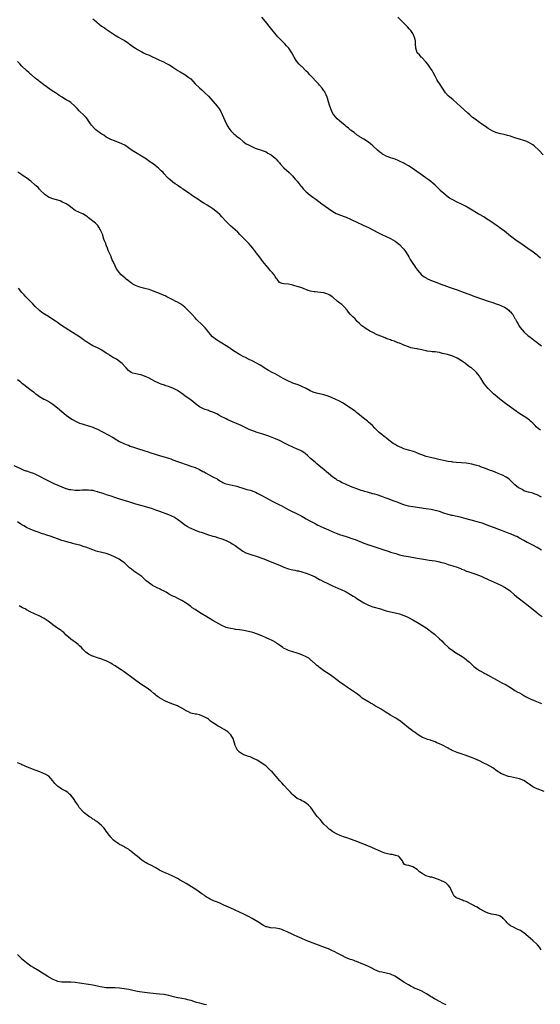
# Model space of a CAD drawing. Units: inches. Extents: x 2643000 to 2646000, y 1506000 to 1509000.
# Drawn here: x 2644780 to 2645014, y 1507660 to 1508104 of the extents above; entities that cross this region are included whole.
import ezdxf

# ---------------------------------------------------------------- set-up
doc = ezdxf.new("R2010")
doc.units = ezdxf.units.IN
doc.header["$MEASUREMENT"] = 0
doc.layers.add('LD26431506_10ft', color=100, linetype='Continuous')

msp = doc.modelspace()

# ---------------------------------------------------------------- linework, layer by layer
at = {"layer": 'LD26431506_10ft'}
for points, elevation in [([(2644813, 1508104.32), (2644813.7, 1508103.7), (2644814.41, 1508103), (2644814.75, 1508102.75), (2644816.89, 1508101), (2644818.16, 1508100.16), (2644819, 1508099.57), (2644819.37, 1508099.37), (2644823, 1508096.88), (2644824.23, 1508096.23), (2644826.37, 1508095), (2644827, 1508094.66), (2644829, 1508093.24), (2644829.3, 1508093), (2644830.29, 1508092.29), (2644831.47, 1508091.47), (2644832.2, 1508091), (2644833, 1508090.5), (2644835, 1508089.37), (2644835.75, 1508089), (2644837, 1508088.41), (2644837.99, 1508087.99), (2644843, 1508085.68), (2644844.52, 1508085), (2644846.18, 1508084.18), (2644847, 1508083.76), (2644847.48, 1508083.48), (2644849, 1508082.57), (2644851.24, 1508081), (2644852.33, 1508080.33), (2644853, 1508079.95), (2644853.63, 1508079.63), (2644854.88, 1508078.88), (2644855, 1508078.79), (2644856.1, 1508077.9), (2644857, 1508077.19), (2644859.05, 1508075), (2644861, 1508073.13), (2644862.13, 1508072.13), (2644863.38, 1508071), (2644865, 1508069.37), (2644867, 1508067.21), (2644868.97, 1508064.97), (2644869.8, 1508063.8), (2644870.52, 1508062.52), (2644871.77, 1508059.77), (2644873, 1508057.13), (2644873.73, 1508055.73), (2644874.23, 1508055), (2644875, 1508053.8), (2644875.75, 1508053), (2644876.44, 1508052.44), (2644877, 1508052.08), (2644877.54, 1508051.54), (2644878.24, 1508051), (2644879, 1508050.45), (2644880.65, 1508049), (2644882.01, 1508048.01), (2644883, 1508047.49), (2644883.3, 1508047.3), (2644883.94, 1508047), (2644886.07, 1508046.07), (2644887, 1508045.74), (2644888.88, 1508045.12), (2644889.19, 1508045), (2644890.46, 1508044.46), (2644891, 1508044.29), (2644891.8, 1508043.8), (2644893, 1508043.2), (2644893.27, 1508043), (2644895, 1508041.49), (2644895.52, 1508041), (2644896.18, 1508040.18), (2644897, 1508039.38), (2644897.36, 1508039), (2644899, 1508037.21), (2644900.12, 1508036.12), (2644901.34, 1508035), (2644903, 1508033.32), (2644903.29, 1508033), (2644904.07, 1508032.07), (2644905, 1508031.08), (2644906.78, 1508028.78), (2644907, 1508028.53), (2644907.66, 1508027.66), (2644909, 1508026.33), (2644910.81, 1508024.81), (2644911.94, 1508023.94), (2644913.31, 1508023), (2644916.12, 1508021), (2644919, 1508018.83), (2644921, 1508017.43), (2644921.73, 1508017), (2644922.56, 1508016.56), (2644923, 1508016.35), (2644923.96, 1508015.96), (2644927, 1508014.86), (2644929, 1508014.01), (2644932.36, 1508012.36), (2644933.74, 1508011.74), (2644935, 1508011.21), (2644937, 1508010.28), (2644939, 1508009.24), (2644941, 1508008.15), (2644943, 1508007.16), (2644947, 1508005.28), (2644949, 1508004.17), (2644949.68, 1508003.68), (2644951, 1508002.65), (2644952.59, 1508001), (2644953, 1508000.49), (2644954.07, 1507999), (2644955.22, 1507997), (2644955.81, 1507995.81), (2644956.37, 1507995), (2644957, 1507993.99), (2644957.71, 1507993), (2644958.23, 1507992.23), (2644959.17, 1507991), (2644960.98, 1507988.98), (2644962.07, 1507988.07), (2644963, 1507987.52), (2644963.31, 1507987.31), (2644965, 1507986.51), (2644967, 1507985.74), (2644970.45, 1507984.45), (2644971, 1507984.28), (2644973.45, 1507983.45), (2644977, 1507982.12), (2644980.08, 1507981), (2644982.24, 1507980.24), (2644985, 1507979.21), (2644991, 1507977.04), (2644993, 1507976.41), (2644994.09, 1507976.09), (2644995, 1507975.79), (2644995.58, 1507975.58), (2644997, 1507975.03), (2644998.31, 1507974.31), (2644999, 1507973.9), (2645000.18, 1507973), (2645000.61, 1507972.61), (2645001, 1507972.22), (2645001.57, 1507971.57), (2645002, 1507971), (2645003, 1507969.33), (2645003.18, 1507969), (2645003.78, 1507967.78), (2645004.22, 1507967), (2645005, 1507965.71), (2645005.28, 1507965.28), (2645006.19, 1507964.19), (2645007.15, 1507963.15), (2645009, 1507961.53), (2645009.63, 1507961), (2645010.42, 1507960.42), (2645011, 1507959.93), (2645011.53, 1507959.53), (2645012.19, 1507959), (2645013.8, 1507957.8), (2645014.92, 1507957)], 10470), ([(2645014.43, 1507996.43), (2645013.42, 1507997.42), (2645013, 1507997.78), (2645011.22, 1507999.22), (2645008.87, 1508000.87), (2645005.59, 1508003), (2645004.06, 1508004.06), (2645002.78, 1508005), (2645001, 1508006.42), (2645000.23, 1508007), (2644999, 1508008), (2644997.7, 1508009), (2644997, 1508009.56), (2644995.02, 1508011), (2644993.81, 1508011.81), (2644993, 1508012.42), (2644991, 1508013.76), (2644990.22, 1508014.22), (2644988.98, 1508015), (2644987, 1508016.1), (2644986.43, 1508016.43), (2644983, 1508018.52), (2644981.42, 1508019.42), (2644981, 1508019.7), (2644980.13, 1508020.13), (2644979, 1508020.79), (2644977, 1508021.75), (2644975, 1508022.67), (2644973.53, 1508023.53), (2644973, 1508023.89), (2644971, 1508025.54), (2644969.36, 1508027), (2644969.17, 1508027.17), (2644967, 1508029.33), (2644966.14, 1508030.14), (2644965.11, 1508031), (2644963.92, 1508031.92), (2644963, 1508032.55), (2644962.75, 1508032.75), (2644962.38, 1508033), (2644956.77, 1508037), (2644955, 1508038.1), (2644953.4, 1508039), (2644953, 1508039.21), (2644951, 1508040.19), (2644950.41, 1508040.41), (2644949, 1508041.01), (2644947, 1508041.69), (2644945.85, 1508042.15), (2644945, 1508042.46), (2644943.94, 1508043), (2644943.33, 1508043.33), (2644943, 1508043.55), (2644942.16, 1508044.16), (2644941.05, 1508045.05), (2644939.04, 1508047.04), (2644937.97, 1508047.97), (2644937, 1508048.74), (2644935, 1508050.04), (2644933.34, 1508051), (2644933.13, 1508051.13), (2644933, 1508051.24), (2644931.92, 1508051.92), (2644930.57, 1508053), (2644929, 1508054.18), (2644928.03, 1508055), (2644927, 1508055.79), (2644926.37, 1508056.37), (2644925, 1508057.45), (2644923, 1508059.15), (2644921.38, 1508061), (2644921, 1508061.6), (2644920.37, 1508063), (2644919.69, 1508065), (2644919.06, 1508066.94), (2644918.57, 1508068.57), (2644918.38, 1508069), (2644918.03, 1508070.03), (2644917.52, 1508071), (2644917.36, 1508071.36), (2644917, 1508071.88), (2644916.57, 1508072.57), (2644916.23, 1508073), (2644915, 1508074.45), (2644914.51, 1508075), (2644910.7, 1508079), (2644909.89, 1508079.89), (2644908.9, 1508080.9), (2644907, 1508082.74), (2644906.68, 1508083), (2644905.83, 1508083.83), (2644904.76, 1508085), (2644904.46, 1508085.54), (2644903.6, 1508087), (2644903.37, 1508087.37), (2644902.56, 1508089), (2644901.18, 1508091), (2644900.16, 1508092.16), (2644899.39, 1508093), (2644899, 1508093.41), (2644897.2, 1508095.2), (2644896.23, 1508096.23), (2644895.55, 1508097), (2644893.49, 1508099.49), (2644893, 1508100.18), (2644890.61, 1508103), (2644889.04, 1508105)], 10480), ([(2645015.71, 1508043), (2645013.95, 1508045), (2645011.66, 1508047), (2645011, 1508047.48), (2645010.07, 1508048.07), (2645009, 1508048.71), (2645008.35, 1508049), (2645007, 1508049.52), (2645005, 1508050.09), (2645003.42, 1508050.58), (2645003, 1508050.68), (2645001.25, 1508051.25), (2645001, 1508051.34), (2644999.71, 1508051.71), (2644998.11, 1508052.11), (2644996.45, 1508052.45), (2644994.84, 1508052.84), (2644994.42, 1508053), (2644993, 1508053.63), (2644990.91, 1508054.91), (2644989.71, 1508055.71), (2644989, 1508056.23), (2644988.51, 1508056.51), (2644987.87, 1508057), (2644987, 1508057.58), (2644985.12, 1508059), (2644983.88, 1508059.88), (2644982.84, 1508060.84), (2644982.69, 1508061), (2644981.76, 1508061.76), (2644978.29, 1508065), (2644977, 1508066.15), (2644975, 1508067.86), (2644973.64, 1508069), (2644973, 1508069.63), (2644971.72, 1508071), (2644971.42, 1508071.42), (2644970.35, 1508073), (2644969, 1508075.18), (2644968.24, 1508076.24), (2644967.79, 1508077), (2644967, 1508078.43), (2644966.13, 1508080.13), (2644965.65, 1508081), (2644965, 1508082.08), (2644964.35, 1508083), (2644963.82, 1508083.82), (2644962.89, 1508084.89), (2644962.77, 1508085), (2644961, 1508086.83), (2644960.82, 1508087), (2644960.02, 1508088.02), (2644959.01, 1508089), (2644958.34, 1508091), (2644958.26, 1508093), (2644958.15, 1508094.15), (2644958.06, 1508095), (2644957.82, 1508095.82), (2644957.39, 1508097), (2644957, 1508097.63), (2644956.06, 1508099), (2644955.57, 1508099.57), (2644954.62, 1508100.62), (2644953, 1508102.32), (2644951.66, 1508103.66), (2644950.23, 1508105)], 10490), ([(2645014.52, 1507919), (2645013.62, 1507919.62), (2645012.54, 1507920.54), (2645012.08, 1507921), (2645011, 1507922.13), (2645010.06, 1507923), (2645009.49, 1507923.49), (2645008.34, 1507924.34), (2645005.94, 1507925.94), (2645004.32, 1507927), (2645003.55, 1507927.55), (2645001.43, 1507929), (2644998.75, 1507931), (2644996.24, 1507933), (2644995, 1507934.03), (2644993.41, 1507935.41), (2644992.36, 1507936.36), (2644991.71, 1507937), (2644991, 1507937.75), (2644989.88, 1507939), (2644989.48, 1507939.48), (2644989, 1507940.2), (2644988.64, 1507940.64), (2644987.6, 1507942.4), (2644987.23, 1507943), (2644987, 1507943.33), (2644986.24, 1507944.24), (2644985.66, 1507945), (2644985, 1507945.66), (2644983.36, 1507947), (2644983, 1507947.27), (2644981.95, 1507947.95), (2644981, 1507948.76), (2644980.85, 1507948.85), (2644980.68, 1507949), (2644979, 1507950.18), (2644977.73, 1507951), (2644977, 1507951.41), (2644975, 1507952.27), (2644972.67, 1507953), (2644970.42, 1507953.58), (2644969, 1507953.98), (2644967.9, 1507954.1), (2644967, 1507954.3), (2644965.7, 1507954.3), (2644965, 1507954.41), (2644963.4, 1507954.6), (2644963, 1507954.67), (2644961.73, 1507955), (2644961, 1507955.14), (2644959.42, 1507955.42), (2644959, 1507955.54), (2644957.71, 1507955.71), (2644957, 1507955.92), (2644956.1, 1507956.1), (2644955, 1507956.53), (2644954.62, 1507956.62), (2644953.83, 1507957), (2644953, 1507957.32), (2644952.4, 1507957.6), (2644951, 1507958.09), (2644950.26, 1507958.26), (2644949, 1507958.93), (2644948.81, 1507959), (2644947.39, 1507959.39), (2644947, 1507959.59), (2644945.89, 1507959.89), (2644945, 1507960.32), (2644944.5, 1507960.5), (2644943.37, 1507961), (2644943, 1507961.13), (2644941, 1507961.96), (2644939, 1507962.91), (2644937.64, 1507963.64), (2644937, 1507964.04), (2644936.39, 1507964.39), (2644935.48, 1507965), (2644934.04, 1507966.04), (2644933, 1507967.05), (2644931.98, 1507967.98), (2644931, 1507969.1), (2644929.97, 1507969.97), (2644929, 1507971.13), (2644928.08, 1507972.08), (2644927.5, 1507973), (2644926.32, 1507974.32), (2644925.67, 1507975), (2644925, 1507975.54), (2644924.16, 1507976.16), (2644923, 1507977.1), (2644921, 1507978.81), (2644920.76, 1507979), (2644919.71, 1507979.71), (2644919, 1507980.1), (2644918.37, 1507980.37), (2644917, 1507980.76), (2644916.81, 1507980.81), (2644913, 1507981.26), (2644912.66, 1507981.34), (2644911, 1507981.66), (2644909.9, 1507981.9), (2644907, 1507983.04), (2644905.48, 1507983.48), (2644905, 1507983.72), (2644903.93, 1507983.93), (2644903, 1507984.32), (2644902.39, 1507984.39), (2644901, 1507984.71), (2644898.87, 1507984.87), (2644898.24, 1507985), (2644897, 1507985.44), (2644895.91, 1507987), (2644895.5, 1507987.5), (2644895, 1507988.19), (2644894.72, 1507988.72), (2644894.54, 1507989), (2644893.85, 1507989.85), (2644893, 1507990.78), (2644892, 1507992), (2644891, 1507993.12), (2644889.5, 1507995), (2644889, 1507995.61), (2644888.39, 1507996.39), (2644887.98, 1507997), (2644886.69, 1507998.69), (2644886.49, 1507999), (2644885.81, 1507999.81), (2644884.97, 1508001), (2644883.11, 1508003.11), (2644881.24, 1508005), (2644881, 1508005.27), (2644879.31, 1508007), (2644879.17, 1508007.17), (2644878.18, 1508008.18), (2644877, 1508009.26), (2644874.99, 1508011), (2644873.95, 1508011.95), (2644872.96, 1508012.96), (2644871, 1508015.1), (2644870.07, 1508016.07), (2644869, 1508017.07), (2644867, 1508018.63), (2644866.5, 1508019), (2644865.6, 1508019.6), (2644864.37, 1508020.37), (2644863.43, 1508021), (2644861.89, 1508021.89), (2644860.23, 1508023), (2644859.47, 1508023.47), (2644859, 1508023.82), (2644858.26, 1508024.26), (2644857.25, 1508025), (2644856.46, 1508025.54), (2644853.51, 1508027.51), (2644853, 1508027.93), (2644852.34, 1508028.34), (2644851.38, 1508029), (2644851, 1508029.28), (2644849.97, 1508029.97), (2644849, 1508030.69), (2644847.7, 1508031.7), (2644847, 1508032.39), (2644846.7, 1508032.7), (2644846.44, 1508033), (2644845, 1508034.48), (2644844.54, 1508035), (2644843.75, 1508035.75), (2644843, 1508036.55), (2644842.52, 1508037), (2644841, 1508038.25), (2644840.04, 1508039), (2644838.22, 1508040.22), (2644837.12, 1508041), (2644830.71, 1508045), (2644829, 1508046.18), (2644827.29, 1508047.29), (2644825.98, 1508047.98), (2644825, 1508048.41), (2644823, 1508049.15), (2644822.72, 1508049.28), (2644821, 1508049.98), (2644819, 1508051.02), (2644817.82, 1508051.82), (2644817, 1508052.27), (2644816.58, 1508052.58), (2644815.91, 1508053), (2644815, 1508053.65), (2644814.28, 1508054.28), (2644813.53, 1508055), (2644812.41, 1508056.41), (2644811.92, 1508057), (2644811, 1508058.36), (2644810.51, 1508059), (2644809.87, 1508059.87), (2644808.9, 1508060.9), (2644807, 1508062.69), (2644806.83, 1508062.83), (2644805.82, 1508063.82), (2644805, 1508064.78), (2644804.79, 1508065), (2644803, 1508066.52), (2644802.36, 1508067), (2644801.5, 1508067.5), (2644801, 1508067.83), (2644800.25, 1508068.25), (2644799.19, 1508069), (2644797.79, 1508069.79), (2644797, 1508070.33), (2644796.06, 1508071), (2644795.4, 1508071.4), (2644794.21, 1508072.21), (2644790.22, 1508075), (2644789.56, 1508075.56), (2644789, 1508075.98), (2644788.47, 1508076.47), (2644787.71, 1508077), (2644787, 1508077.61), (2644785.15, 1508079.15), (2644785, 1508079.25), (2644784.13, 1508080.13), (2644783.05, 1508081), (2644781.03, 1508083), (2644780.07, 1508084.07), (2644779.09, 1508085)], 10460), ([(2645015, 1507888.84), (2645013, 1507889.79), (2645011.7, 1507890.3), (2645011, 1507890.56), (2645009.03, 1507891.03), (2645007.5, 1507891.5), (2645007, 1507891.69), (2645006.17, 1507892.17), (2645005, 1507892.77), (2645004.64, 1507893), (2645003, 1507894.37), (2645002.29, 1507895), (2645001.65, 1507895.65), (2645000.63, 1507896.63), (2645000.17, 1507897), (2644999, 1507897.78), (2644997.37, 1507898.63), (2644997, 1507898.84), (2644995.51, 1507899.51), (2644994.08, 1507900.08), (2644993, 1507900.5), (2644991.57, 1507901), (2644989.7, 1507901.7), (2644987.51, 1507902.49), (2644987, 1507902.69), (2644985.24, 1507903.24), (2644983.64, 1507903.64), (2644981.94, 1507903.94), (2644981, 1507904.08), (2644979, 1507904.3), (2644976.46, 1507904.46), (2644975, 1507904.59), (2644974.63, 1507904.63), (2644973, 1507904.84), (2644970.76, 1507905.24), (2644968.17, 1507905.83), (2644967, 1507906.14), (2644965.54, 1507906.46), (2644963, 1507907.08), (2644961, 1507907.8), (2644960.17, 1507908.17), (2644958.75, 1507908.75), (2644958.05, 1507909), (2644957.3, 1507909.3), (2644955, 1507909.99), (2644953, 1507910.62), (2644952.01, 1507911), (2644951, 1507911.44), (2644949.97, 1507911.97), (2644949, 1507912.52), (2644948.23, 1507913), (2644947, 1507913.9), (2644945.25, 1507915.25), (2644945, 1507915.45), (2644944.11, 1507916.11), (2644943, 1507917.01), (2644941.93, 1507917.93), (2644939.89, 1507919.89), (2644938.81, 1507921), (2644937, 1507922.64), (2644936.59, 1507923), (2644934.1, 1507925), (2644933, 1507925.93), (2644931.64, 1507927), (2644931, 1507927.53), (2644929, 1507928.92), (2644927, 1507930.27), (2644925.32, 1507931.32), (2644924.03, 1507932.03), (2644922.05, 1507933), (2644921, 1507933.43), (2644920.34, 1507933.66), (2644918.41, 1507934.41), (2644917, 1507934.81), (2644913.68, 1507935.68), (2644912.16, 1507936.16), (2644910.76, 1507936.76), (2644909, 1507937.68), (2644907, 1507938.67), (2644905.33, 1507939.33), (2644903.87, 1507939.87), (2644903, 1507940.18), (2644902.44, 1507940.44), (2644901, 1507941.05), (2644899, 1507942.1), (2644897.35, 1507943), (2644897.13, 1507943.13), (2644895, 1507944.31), (2644893.68, 1507945), (2644892.08, 1507945.92), (2644890.13, 1507947), (2644889.43, 1507947.43), (2644889, 1507947.74), (2644888.21, 1507948.21), (2644886.98, 1507948.98), (2644885, 1507950.05), (2644883.07, 1507950.93), (2644881.67, 1507951.67), (2644881, 1507951.94), (2644880.35, 1507952.35), (2644879, 1507953.05), (2644877, 1507954.25), (2644875.36, 1507955.36), (2644875, 1507955.58), (2644874.2, 1507956.2), (2644872.98, 1507956.98), (2644871, 1507958.19), (2644869.46, 1507959), (2644869, 1507959.32), (2644868.04, 1507960.04), (2644866.83, 1507961), (2644865.15, 1507963), (2644864.2, 1507964.2), (2644863.5, 1507965), (2644862.28, 1507966.28), (2644859.52, 1507969), (2644859, 1507969.56), (2644857.6, 1507971), (2644857.33, 1507971.33), (2644856.37, 1507972.37), (2644855.72, 1507973), (2644854.37, 1507974.37), (2644853.54, 1507975), (2644853.26, 1507975.26), (2644853, 1507975.41), (2644852.08, 1507976.08), (2644850.77, 1507976.77), (2644850.27, 1507977), (2644849, 1507977.68), (2644846.33, 1507979), (2644845.46, 1507979.46), (2644845, 1507979.63), (2644844.08, 1507980.08), (2644843, 1507980.5), (2644842.65, 1507980.65), (2644841.78, 1507981), (2644839, 1507982.05), (2644838.29, 1507982.29), (2644837, 1507982.68), (2644835.71, 1507983), (2644833.61, 1507983.61), (2644832.13, 1507984.13), (2644831, 1507984.73), (2644830.82, 1507984.82), (2644830.53, 1507985), (2644829, 1507986.17), (2644828, 1507987), (2644827.45, 1507987.45), (2644826.4, 1507988.4), (2644825.7, 1507989), (2644825, 1507989.8), (2644824.12, 1507991), (2644823.67, 1507991.67), (2644823, 1507993.06), (2644822.11, 1507995), (2644821.71, 1507995.71), (2644821.21, 1507997), (2644821.13, 1507997.13), (2644820.35, 1507999), (2644819.89, 1507999.89), (2644819.52, 1508001), (2644819, 1508002.27), (2644818.72, 1508003), (2644818.19, 1508004.19), (2644817.96, 1508005), (2644817.22, 1508007.22), (2644817, 1508007.8), (2644816.46, 1508009), (2644815.58, 1508010.42), (2644815.15, 1508011.15), (2644814.16, 1508012.16), (2644811, 1508014.67), (2644810.52, 1508015), (2644809.66, 1508015.66), (2644808.43, 1508016.43), (2644807, 1508017.02), (2644805, 1508017.99), (2644803, 1508019.48), (2644802.18, 1508020.18), (2644800.97, 1508020.97), (2644799, 1508021.89), (2644798.21, 1508022.21), (2644795, 1508023.14), (2644793, 1508023.98), (2644792.37, 1508024.37), (2644791.48, 1508025), (2644791, 1508025.43), (2644789.43, 1508027), (2644789.25, 1508027.25), (2644789, 1508027.47), (2644788.26, 1508028.26), (2644787.39, 1508029), (2644787, 1508029.39), (2644785, 1508031.11), (2644783.95, 1508031.95), (2644783, 1508032.65), (2644782.43, 1508033), (2644781, 1508033.97), (2644779.13, 1508035.13)], 10450), ([(2645015, 1507864.94), (2645013, 1507866.08), (2645011.11, 1507867.11), (2645009, 1507868.17), (2645008.43, 1507868.43), (2645007, 1507869.22), (2645005, 1507870.38), (2645003.86, 1507871), (2645003.28, 1507871.28), (2645001, 1507872.24), (2645000.44, 1507872.44), (2644998.93, 1507873.07), (2644995.71, 1507874.29), (2644993.78, 1507875), (2644991.72, 1507875.72), (2644988.21, 1507877), (2644987, 1507877.42), (2644985, 1507878.02), (2644981, 1507879.07), (2644979, 1507879.63), (2644977, 1507880.11), (2644976.24, 1507880.24), (2644975, 1507880.51), (2644974.58, 1507880.58), (2644972.97, 1507880.97), (2644971, 1507881.59), (2644969, 1507882.26), (2644967, 1507882.81), (2644965.2, 1507883.2), (2644963, 1507883.58), (2644961.75, 1507883.75), (2644961, 1507883.87), (2644959.98, 1507883.98), (2644957, 1507884.37), (2644955, 1507884.7), (2644953, 1507885.27), (2644951, 1507886.05), (2644950.35, 1507886.35), (2644948.67, 1507887), (2644945.96, 1507887.96), (2644945, 1507888.37), (2644944.53, 1507888.53), (2644943, 1507889.13), (2644941, 1507889.78), (2644939.9, 1507890.1), (2644939, 1507890.36), (2644936.62, 1507891), (2644935.32, 1507891.32), (2644935, 1507891.45), (2644933.81, 1507891.81), (2644933, 1507892.15), (2644929, 1507893.64), (2644926.63, 1507894.63), (2644925.27, 1507895.27), (2644923.96, 1507895.96), (2644923, 1507896.51), (2644922.69, 1507896.69), (2644922.22, 1507897), (2644921, 1507897.86), (2644919, 1507899.43), (2644918.14, 1507900.14), (2644917.03, 1507901.03), (2644914.69, 1507903), (2644913.81, 1507903.81), (2644913, 1507904.48), (2644911, 1507906.25), (2644910.17, 1507907), (2644909.57, 1507907.57), (2644908.47, 1507908.47), (2644907, 1507909.47), (2644906.07, 1507909.93), (2644905, 1507910.48), (2644903, 1507911.35), (2644901, 1507912.28), (2644899.53, 1507913), (2644897, 1507914.27), (2644895.13, 1507915.13), (2644893.71, 1507915.71), (2644893, 1507915.98), (2644892.24, 1507916.24), (2644889, 1507917.26), (2644887, 1507917.92), (2644885, 1507918.63), (2644884.08, 1507919), (2644883, 1507919.45), (2644879.69, 1507921), (2644873.69, 1507923.69), (2644873, 1507924.04), (2644872.33, 1507924.33), (2644871, 1507925.04), (2644869.69, 1507925.69), (2644869, 1507926.11), (2644867, 1507927.04), (2644865.54, 1507927.54), (2644865, 1507927.76), (2644863, 1507928.49), (2644861.94, 1507929), (2644861, 1507929.54), (2644859.11, 1507930.89), (2644857.89, 1507931.89), (2644856.75, 1507932.75), (2644854.42, 1507934.42), (2644853.67, 1507935), (2644853, 1507935.47), (2644852.06, 1507936.06), (2644851, 1507936.88), (2644850.79, 1507937), (2644849, 1507937.94), (2644847, 1507938.66), (2644845.85, 1507939), (2644845.18, 1507939.18), (2644843.69, 1507939.69), (2644843, 1507939.98), (2644842.29, 1507940.29), (2644841, 1507940.91), (2644838.37, 1507942.37), (2644837, 1507943.03), (2644835, 1507943.75), (2644833, 1507944.18), (2644832.34, 1507944.34), (2644831, 1507944.64), (2644830.27, 1507945), (2644829, 1507945.8), (2644827.9, 1507947), (2644827.45, 1507947.45), (2644826.11, 1507949), (2644825, 1507949.95), (2644823.57, 1507951), (2644821.87, 1507951.87), (2644820.64, 1507952.64), (2644820.2, 1507953), (2644819, 1507953.69), (2644817, 1507955.05), (2644815.69, 1507955.69), (2644815, 1507956.09), (2644813, 1507957.02), (2644811, 1507958.09), (2644809.64, 1507959), (2644809.26, 1507959.26), (2644809, 1507959.48), (2644808.09, 1507960.09), (2644807, 1507960.96), (2644805, 1507962.27), (2644802.07, 1507964.07), (2644798.45, 1507966.45), (2644797, 1507967.44), (2644796.06, 1507968.06), (2644795, 1507968.8), (2644793, 1507970.1), (2644791.23, 1507971.23), (2644790.03, 1507972.03), (2644788.91, 1507972.91), (2644787, 1507974.71), (2644785.88, 1507975.88), (2644782.8, 1507979), (2644781.97, 1507979.97), (2644781.04, 1507981), (2644779.48, 1507983)], 10440), ([(2644779, 1507941.86), (2644780.08, 1507941), (2644780.58, 1507940.58), (2644781, 1507940.18), (2644781.7, 1507939.7), (2644782.56, 1507939), (2644785.13, 1507937), (2644786.21, 1507936.21), (2644787, 1507935.53), (2644787.31, 1507935.31), (2644787.7, 1507935), (2644789, 1507934.12), (2644789.72, 1507933.72), (2644790.85, 1507933), (2644791, 1507932.91), (2644792.3, 1507932.3), (2644793.55, 1507931.55), (2644795, 1507930.63), (2644797, 1507929.03), (2644799, 1507927.31), (2644801, 1507925.69), (2644801.95, 1507925), (2644802.58, 1507924.58), (2644803.81, 1507923.81), (2644805.08, 1507923.08), (2644807, 1507922.19), (2644808.21, 1507921.79), (2644809, 1507921.49), (2644811, 1507920.9), (2644813, 1507920.26), (2644813.88, 1507919.88), (2644815, 1507919.44), (2644817, 1507918.43), (2644818.25, 1507917.75), (2644819.6, 1507917), (2644821.74, 1507915.74), (2644823.02, 1507915.02), (2644825, 1507913.93), (2644826.97, 1507912.97), (2644828.37, 1507912.37), (2644829, 1507912.14), (2644829.82, 1507911.82), (2644831.29, 1507911.29), (2644833, 1507910.72), (2644836.36, 1507909.64), (2644837.35, 1507909.35), (2644839, 1507908.78), (2644841, 1507908.15), (2644843.41, 1507907.41), (2644845.07, 1507906.93), (2644847, 1507906.33), (2644848, 1507906), (2644849, 1507905.66), (2644851, 1507904.92), (2644852.38, 1507904.38), (2644855, 1507903.47), (2644857, 1507902.82), (2644859, 1507902.1), (2644861, 1507901.19), (2644862.4, 1507900.4), (2644863, 1507900.13), (2644863.7, 1507899.7), (2644867, 1507898.01), (2644868.87, 1507897), (2644869, 1507896.92), (2644870.15, 1507896.15), (2644871, 1507895.66), (2644871.4, 1507895.4), (2644872.44, 1507895), (2644873, 1507894.79), (2644877, 1507893.9), (2644877.71, 1507893.71), (2644879, 1507893.31), (2644880.05, 1507893), (2644881, 1507892.67), (2644882.31, 1507892.31), (2644883, 1507892.09), (2644883.89, 1507891.89), (2644885, 1507891.48), (2644885.38, 1507891.38), (2644886.25, 1507891), (2644887, 1507890.63), (2644887.83, 1507890.17), (2644889.36, 1507889.36), (2644891, 1507888.44), (2644893.72, 1507887), (2644897, 1507885.37), (2644897.7, 1507885), (2644899.89, 1507883.89), (2644901.56, 1507883), (2644905, 1507881.26), (2644907, 1507880.15), (2644907.72, 1507879.72), (2644909.03, 1507879), (2644910.28, 1507878.28), (2644911, 1507877.94), (2644913, 1507876.92), (2644914.24, 1507876.24), (2644915, 1507875.88), (2644915.58, 1507875.58), (2644917, 1507874.91), (2644919, 1507874.04), (2644921, 1507873.24), (2644922.57, 1507872.57), (2644923, 1507872.43), (2644924.01, 1507872.01), (2644926.99, 1507870.99), (2644930.05, 1507870.05), (2644931, 1507869.69), (2644935, 1507868.05), (2644935.79, 1507867.79), (2644937, 1507867.35), (2644937.27, 1507867.27), (2644939, 1507866.69), (2644943, 1507865.32), (2644946.29, 1507864.29), (2644947, 1507864.08), (2644949.36, 1507863.36), (2644951, 1507862.88), (2644953, 1507862.4), (2644955, 1507862.03), (2644959, 1507861.37), (2644960.98, 1507861.02), (2644962.7, 1507860.7), (2644964.41, 1507860.41), (2644967, 1507860.04), (2644969, 1507859.65), (2644969.52, 1507859.52), (2644971.46, 1507859), (2644973, 1507858.51), (2644975, 1507857.91), (2644977, 1507857.26), (2644977.67, 1507857), (2644978.61, 1507856.61), (2644979, 1507856.41), (2644979.99, 1507855.99), (2644981, 1507855.52), (2644981.38, 1507855.38), (2644985, 1507854.2), (2644987, 1507853.43), (2644988.05, 1507853), (2644988.71, 1507852.71), (2644991, 1507851.67), (2644995, 1507849.93), (2644997, 1507849.02), (2644998.26, 1507848.26), (2644999.5, 1507847.5), (2645000.27, 1507847), (2645001, 1507846.45), (2645002.71, 1507845), (2645003.91, 1507843.91), (2645005.02, 1507843.02), (2645007, 1507841.54), (2645009, 1507840.01), (2645012.82, 1507836.82), (2645013.94, 1507835.94), (2645015.21, 1507835)], 10430), ([(2644777.43, 1507903), (2644780.37, 1507901.63), (2644781, 1507901.37), (2644781.27, 1507901.27), (2644781.83, 1507901), (2644782.71, 1507900.71), (2644783, 1507900.59), (2644784.23, 1507900.23), (2644785, 1507899.96), (2644785.73, 1507899.73), (2644787.17, 1507899.17), (2644787.5, 1507899), (2644789, 1507898.28), (2644791.2, 1507897), (2644792.4, 1507896.4), (2644795.38, 1507895), (2644799, 1507893.38), (2644800.71, 1507892.71), (2644801, 1507892.62), (2644802.3, 1507892.3), (2644803, 1507892.17), (2644805, 1507891.97), (2644806, 1507892), (2644807, 1507891.97), (2644808.07, 1507892.07), (2644810.12, 1507892.12), (2644811, 1507892.12), (2644811.98, 1507891.98), (2644813, 1507891.88), (2644813.67, 1507891.67), (2644815, 1507891.36), (2644815.26, 1507891.26), (2644817.44, 1507890.56), (2644819, 1507890.01), (2644821, 1507889.33), (2644822.77, 1507888.77), (2644825, 1507888.09), (2644829, 1507886.81), (2644830.4, 1507886.4), (2644832.15, 1507885.85), (2644835, 1507885), (2644839.67, 1507883.67), (2644841.15, 1507883.15), (2644843, 1507882.45), (2644847, 1507881.02), (2644848.41, 1507880.41), (2644849.74, 1507879.74), (2644851, 1507878.91), (2644853.49, 1507877), (2644854.37, 1507876.37), (2644855, 1507875.98), (2644855.58, 1507875.58), (2644856.63, 1507875), (2644857, 1507874.82), (2644859, 1507873.92), (2644861, 1507873.22), (2644861.7, 1507873), (2644862.67, 1507872.67), (2644863, 1507872.54), (2644864.16, 1507872.16), (2644865, 1507871.84), (2644867, 1507871.22), (2644867.88, 1507871), (2644869, 1507870.68), (2644871, 1507870.03), (2644873, 1507869.23), (2644873.51, 1507869), (2644874.47, 1507868.47), (2644875, 1507868.19), (2644875.72, 1507867.72), (2644877, 1507867.05), (2644880.48, 1507864.48), (2644881.78, 1507863.78), (2644883.24, 1507863.24), (2644884.06, 1507863), (2644887, 1507862.07), (2644889, 1507861.35), (2644889.88, 1507861), (2644892.06, 1507860.06), (2644897, 1507858.09), (2644898.57, 1507857.43), (2644899, 1507857.23), (2644900.64, 1507856.64), (2644901, 1507856.54), (2644902.25, 1507856.25), (2644903, 1507856.05), (2644903.9, 1507855.9), (2644905, 1507855.64), (2644905.53, 1507855.53), (2644907, 1507855.16), (2644909, 1507854.57), (2644910.14, 1507854.14), (2644911, 1507853.8), (2644913, 1507852.83), (2644914.17, 1507852.17), (2644915, 1507851.75), (2644915.48, 1507851.48), (2644916.49, 1507851), (2644919, 1507849.71), (2644920.83, 1507848.83), (2644922.21, 1507848.21), (2644923, 1507847.89), (2644923.62, 1507847.62), (2644925, 1507847.06), (2644926.4, 1507846.4), (2644927, 1507846.1), (2644929, 1507844.97), (2644930.18, 1507844.18), (2644931, 1507843.67), (2644931.4, 1507843.4), (2644933, 1507842.4), (2644935, 1507841.22), (2644937, 1507840.19), (2644939, 1507839.42), (2644942.44, 1507838.44), (2644944.14, 1507837.86), (2644945, 1507837.58), (2644947, 1507837.08), (2644949, 1507836.7), (2644951, 1507836.2), (2644953, 1507835.5), (2644954.15, 1507835), (2644955, 1507834.6), (2644957, 1507833.54), (2644959.87, 1507831.87), (2644961.12, 1507831.12), (2644963, 1507829.89), (2644964.26, 1507829), (2644965, 1507828.42), (2644966.74, 1507827), (2644969.02, 1507825), (2644970.03, 1507824.03), (2644971, 1507822.99), (2644973.14, 1507821), (2644974.21, 1507820.21), (2644975, 1507819.7), (2644976, 1507819), (2644979.16, 1507817), (2644980.25, 1507816.25), (2644981, 1507815.64), (2644981.37, 1507815.37), (2644982.46, 1507814.46), (2644984.04, 1507813), (2644984.55, 1507812.55), (2644985.66, 1507811.66), (2644986.56, 1507811), (2644987, 1507810.73), (2644989, 1507809.61), (2644989.4, 1507809.4), (2644990.12, 1507809), (2644990.71, 1507808.71), (2644992.01, 1507808.01), (2644995, 1507806.31), (2644997.14, 1507805.14), (2644999, 1507804.18), (2645001, 1507802.99), (2645003, 1507801.76), (2645004.29, 1507801), (2645004.74, 1507800.74), (2645005, 1507800.57), (2645006.04, 1507800.04), (2645007, 1507799.41), (2645007.27, 1507799.27), (2645007.73, 1507799), (2645009, 1507798.37), (2645010.17, 1507797.83), (2645012.1, 1507797), (2645012.76, 1507796.76), (2645015, 1507795.81)], 10420), ([(2645016.17, 1507756.17), (2645013, 1507757.34), (2645012.28, 1507757.72), (2645011, 1507758.34), (2645010.01, 1507759), (2645009.42, 1507759.42), (2645009, 1507759.79), (2645008.27, 1507760.27), (2645007.24, 1507761), (2645007, 1507761.14), (2645005, 1507761.87), (2645001, 1507762.77), (2645000.08, 1507763), (2644999.25, 1507763.25), (2644997.82, 1507763.82), (2644997, 1507764.19), (2644995, 1507765.39), (2644993, 1507766.79), (2644991.63, 1507767.63), (2644990.33, 1507768.33), (2644989, 1507768.96), (2644987, 1507769.95), (2644985, 1507770.84), (2644983.46, 1507771.46), (2644983, 1507771.62), (2644980.52, 1507772.52), (2644979.16, 1507773), (2644977, 1507773.73), (2644974.72, 1507774.72), (2644974.24, 1507775), (2644973.41, 1507775.41), (2644973, 1507775.64), (2644972.09, 1507776.09), (2644971, 1507776.7), (2644970.38, 1507777), (2644969, 1507777.62), (2644967.83, 1507778.17), (2644967, 1507778.53), (2644965.22, 1507779.22), (2644965, 1507779.33), (2644963.68, 1507779.68), (2644963, 1507779.96), (2644962.22, 1507780.22), (2644961, 1507780.74), (2644960.56, 1507781), (2644959, 1507782.02), (2644958.45, 1507782.45), (2644957, 1507783.43), (2644956.07, 1507784.07), (2644955, 1507784.86), (2644952.58, 1507787), (2644951.68, 1507787.68), (2644951, 1507788.14), (2644950.48, 1507788.48), (2644949.6, 1507789), (2644949, 1507789.33), (2644947, 1507790.54), (2644945, 1507791.85), (2644942.77, 1507793.23), (2644939.81, 1507795), (2644939.29, 1507795.29), (2644939, 1507795.49), (2644937.97, 1507795.97), (2644937, 1507796.61), (2644936.73, 1507796.73), (2644935, 1507797.76), (2644934.26, 1507798.26), (2644933.52, 1507799), (2644933, 1507799.33), (2644932.03, 1507800.03), (2644930.78, 1507801), (2644929, 1507802.16), (2644927.65, 1507803), (2644927, 1507803.51), (2644926.14, 1507804.14), (2644925, 1507804.86), (2644924.81, 1507805), (2644922.17, 1507807), (2644921.52, 1507807.52), (2644921, 1507807.85), (2644920.35, 1507808.35), (2644919.3, 1507809), (2644917, 1507810.62), (2644916.42, 1507811), (2644915.62, 1507811.62), (2644915, 1507812.05), (2644914.48, 1507812.48), (2644913.74, 1507813), (2644913, 1507813.64), (2644911.59, 1507815), (2644911.27, 1507815.27), (2644911, 1507815.47), (2644910.18, 1507816.18), (2644908.93, 1507816.93), (2644907, 1507817.76), (2644905.86, 1507818.14), (2644905, 1507818.47), (2644903, 1507819.09), (2644901, 1507819.78), (2644900.15, 1507820.15), (2644898.83, 1507820.83), (2644898.56, 1507821), (2644897, 1507822.13), (2644895.65, 1507823), (2644895.27, 1507823.27), (2644894, 1507824), (2644892, 1507825), (2644891, 1507825.46), (2644889, 1507826.34), (2644887.09, 1507827.09), (2644885, 1507827.79), (2644883, 1507828.33), (2644881, 1507828.71), (2644879, 1507828.97), (2644877.17, 1507829.17), (2644876.74, 1507829.26), (2644875, 1507829.55), (2644874.19, 1507829.81), (2644873, 1507830.14), (2644871, 1507831.03), (2644869.71, 1507831.71), (2644867, 1507833.26), (2644865, 1507834.43), (2644861, 1507836.9), (2644859, 1507838.15), (2644857.72, 1507839), (2644857, 1507839.5), (2644854.96, 1507840.96), (2644853, 1507842.23), (2644851.2, 1507843.2), (2644849.86, 1507843.86), (2644849, 1507844.24), (2644847.53, 1507845), (2644847, 1507845.29), (2644845.93, 1507845.93), (2644845, 1507846.41), (2644843.77, 1507847), (2644843.28, 1507847.28), (2644841.96, 1507847.96), (2644841, 1507848.41), (2644839.84, 1507849), (2644839, 1507849.53), (2644837, 1507851.12), (2644836.05, 1507852.05), (2644834.97, 1507853), (2644831.41, 1507855.41), (2644830.28, 1507856.28), (2644829.43, 1507857), (2644827.13, 1507859.13), (2644826.02, 1507860.02), (2644824.81, 1507860.81), (2644824.5, 1507861), (2644823, 1507861.8), (2644821, 1507862.72), (2644819, 1507863.36), (2644817, 1507863.81), (2644815, 1507864.31), (2644814.48, 1507864.48), (2644813, 1507865.01), (2644811, 1507865.78), (2644809.79, 1507866.21), (2644809, 1507866.48), (2644807.1, 1507867.1), (2644805, 1507867.67), (2644803.92, 1507867.92), (2644803, 1507868.18), (2644802.33, 1507868.33), (2644800.76, 1507868.76), (2644799, 1507869.28), (2644797, 1507869.96), (2644794.22, 1507871), (2644791.79, 1507871.8), (2644791, 1507872.08), (2644790.3, 1507872.3), (2644788.36, 1507873), (2644787, 1507873.44), (2644785, 1507874.16), (2644783, 1507875.05), (2644781.81, 1507875.81), (2644781, 1507876.29), (2644780.59, 1507876.59), (2644779, 1507877.72)], 10410), ([(2645014.79, 1507684.79), (2645014.01, 1507686.01), (2645013.12, 1507687.12), (2645013, 1507687.25), (2645011, 1507689.11), (2645009.97, 1507689.97), (2645009, 1507690.85), (2645007, 1507692.47), (2645006.69, 1507692.69), (2645005.5, 1507693.5), (2645005, 1507693.79), (2645003.63, 1507694.37), (2645002.3, 1507695), (2645001, 1507695.68), (2645000.26, 1507696.26), (2644999.47, 1507697), (2644999, 1507697.58), (2644997.66, 1507699), (2644997.38, 1507699.38), (2644997, 1507699.65), (2644996.12, 1507700.12), (2644995, 1507700.53), (2644994.59, 1507700.59), (2644992.39, 1507701), (2644991, 1507701.36), (2644989.87, 1507701.87), (2644989, 1507702.28), (2644987.66, 1507703), (2644987, 1507703.39), (2644986.03, 1507704.03), (2644985, 1507704.54), (2644984.73, 1507704.73), (2644984.11, 1507705), (2644983, 1507705.6), (2644981.89, 1507706.11), (2644981, 1507706.59), (2644979.9, 1507707), (2644979.31, 1507707.31), (2644979, 1507707.41), (2644977.87, 1507707.87), (2644977, 1507708.19), (2644976.45, 1507708.45), (2644975.67, 1507709), (2644975, 1507710.17), (2644974.19, 1507712.19), (2644973.83, 1507713), (2644973, 1507714.06), (2644971.85, 1507715), (2644971.32, 1507715.32), (2644971, 1507715.55), (2644969.97, 1507715.97), (2644968.62, 1507716.62), (2644965.56, 1507717.56), (2644965, 1507717.64), (2644963, 1507718.27), (2644961.63, 1507719), (2644961.2, 1507719.2), (2644960.03, 1507720.03), (2644959, 1507721), (2644957, 1507722.29), (2644955.21, 1507722.79), (2644954.23, 1507723), (2644953.29, 1507723.29), (2644953, 1507723.73), (2644952.55, 1507724.55), (2644952.33, 1507725), (2644951, 1507726.54), (2644950.81, 1507726.82), (2644950.46, 1507727), (2644949.37, 1507727.37), (2644947.74, 1507727.74), (2644947, 1507727.83), (2644945, 1507728.24), (2644944.41, 1507728.41), (2644942.96, 1507728.96), (2644938.53, 1507731), (2644935.99, 1507731.99), (2644935, 1507732.41), (2644934.56, 1507732.56), (2644931, 1507734.03), (2644929, 1507734.78), (2644927.34, 1507735.34), (2644925.81, 1507735.81), (2644925, 1507736.13), (2644924.35, 1507736.35), (2644922.97, 1507736.97), (2644921, 1507738.07), (2644919.66, 1507739), (2644919.28, 1507739.28), (2644918.23, 1507740.23), (2644917, 1507741.52), (2644915.73, 1507743), (2644915.4, 1507743.4), (2644915, 1507743.83), (2644914.47, 1507744.47), (2644914.01, 1507745), (2644912.48, 1507747), (2644911.88, 1507747.88), (2644911.03, 1507749), (2644910.08, 1507750.08), (2644908.96, 1507751), (2644907.73, 1507751.73), (2644907, 1507752.05), (2644906.39, 1507752.39), (2644905, 1507753.09), (2644903, 1507754.75), (2644902.76, 1507755), (2644901.94, 1507755.94), (2644900.91, 1507757), (2644898.99, 1507759), (2644898.03, 1507760.03), (2644897.19, 1507761), (2644895.55, 1507763), (2644893.74, 1507765), (2644893, 1507765.72), (2644891.61, 1507767), (2644891, 1507767.54), (2644889, 1507769.02), (2644887, 1507770.24), (2644885.31, 1507771), (2644885.11, 1507771.1), (2644885, 1507771.14), (2644883.75, 1507771.75), (2644883, 1507771.9), (2644882.3, 1507772.3), (2644881, 1507772.67), (2644880.79, 1507772.79), (2644880.4, 1507773), (2644879, 1507773.9), (2644878.44, 1507774.44), (2644877.98, 1507775), (2644877.65, 1507775.65), (2644877, 1507776.96), (2644876.11, 1507780.11), (2644875.53, 1507781), (2644875, 1507781.69), (2644873.71, 1507783), (2644873.31, 1507783.31), (2644873, 1507783.54), (2644872.1, 1507784.1), (2644871, 1507784.73), (2644870.81, 1507784.81), (2644869, 1507785.74), (2644867.09, 1507787.09), (2644867, 1507787.18), (2644865.94, 1507787.94), (2644865, 1507788.71), (2644864.55, 1507789), (2644863, 1507789.86), (2644861, 1507790.7), (2644859.62, 1507791), (2644859.09, 1507791.09), (2644857, 1507791.55), (2644856.06, 1507792.06), (2644855, 1507792.53), (2644854.73, 1507792.73), (2644854.32, 1507793), (2644853, 1507793.78), (2644851.45, 1507794.55), (2644851, 1507794.79), (2644849, 1507795.58), (2644847, 1507796.32), (2644845.31, 1507797), (2644845, 1507797.15), (2644843, 1507798.32), (2644842.02, 1507799), (2644841.47, 1507799.47), (2644841, 1507799.85), (2644840.39, 1507800.39), (2644839, 1507801.54), (2644837, 1507802.99), (2644835.74, 1507803.74), (2644834.55, 1507804.54), (2644831.09, 1507807.09), (2644827, 1507810.05), (2644825.71, 1507811), (2644824.08, 1507812.08), (2644823, 1507812.82), (2644822.71, 1507813), (2644821.6, 1507813.6), (2644821, 1507813.95), (2644818.93, 1507815), (2644817.57, 1507815.57), (2644817, 1507815.77), (2644814.55, 1507816.55), (2644813, 1507817.1), (2644812.77, 1507817.23), (2644811, 1507818.12), (2644809.8, 1507819), (2644809.38, 1507819.38), (2644809, 1507819.77), (2644808.38, 1507820.38), (2644807.81, 1507821), (2644807, 1507821.79), (2644806.36, 1507822.36), (2644805, 1507823.44), (2644804.08, 1507824.08), (2644803, 1507824.86), (2644802.82, 1507825), (2644801, 1507826.67), (2644799.81, 1507827.81), (2644799, 1507828.43), (2644798.68, 1507828.68), (2644798.2, 1507829), (2644797.5, 1507829.5), (2644797, 1507829.8), (2644795, 1507831.2), (2644794.01, 1507832.01), (2644792.87, 1507832.87), (2644791, 1507834.16), (2644789.15, 1507835.15), (2644787.79, 1507835.79), (2644787, 1507836.09), (2644786.39, 1507836.39), (2644785, 1507836.93), (2644783, 1507838.03), (2644782.41, 1507838.41), (2644781.23, 1507839), (2644779.8, 1507839.8)], 10400), ([(2644972.03, 1507660.03), (2644971, 1507660.49), (2644970.67, 1507660.67), (2644969, 1507661.53), (2644967.72, 1507662.28), (2644966.84, 1507662.84), (2644965.58, 1507663.58), (2644965, 1507663.86), (2644964.31, 1507664.31), (2644963.14, 1507665), (2644961, 1507666.19), (2644959, 1507667.09), (2644957.64, 1507667.64), (2644957, 1507667.98), (2644956.31, 1507668.31), (2644955, 1507669.06), (2644953, 1507670.32), (2644951, 1507671.69), (2644948.93, 1507673), (2644947, 1507673.84), (2644945, 1507674.36), (2644943, 1507674.73), (2644942.04, 1507675), (2644941, 1507675.35), (2644939.91, 1507675.91), (2644939, 1507676.32), (2644938.57, 1507676.57), (2644937.66, 1507677), (2644937, 1507677.35), (2644935, 1507678.24), (2644934.44, 1507678.44), (2644931.59, 1507679.59), (2644931, 1507679.79), (2644930.15, 1507680.15), (2644929, 1507680.52), (2644927, 1507681.29), (2644925, 1507682.26), (2644923, 1507683.39), (2644921.95, 1507683.95), (2644920.6, 1507684.6), (2644919, 1507685.28), (2644917.77, 1507685.77), (2644909, 1507689.11), (2644907, 1507689.91), (2644905, 1507690.81), (2644903.53, 1507691.53), (2644902.16, 1507692.16), (2644901, 1507692.73), (2644900.8, 1507692.8), (2644900.38, 1507693), (2644899, 1507693.6), (2644898.04, 1507693.96), (2644897, 1507694.29), (2644895.36, 1507694.64), (2644893, 1507694.84), (2644891.22, 1507695.22), (2644891, 1507695.27), (2644889.82, 1507695.82), (2644889, 1507696.26), (2644888.55, 1507696.55), (2644887.93, 1507697), (2644884.71, 1507699), (2644883, 1507699.91), (2644880.86, 1507701), (2644877, 1507702.78), (2644875, 1507703.67), (2644874.05, 1507704.05), (2644873, 1507704.55), (2644871.99, 1507705), (2644871, 1507705.49), (2644870.19, 1507705.81), (2644869, 1507706.34), (2644867.27, 1507707), (2644867, 1507707.12), (2644865.72, 1507707.72), (2644865, 1507708.13), (2644864.4, 1507708.4), (2644863.55, 1507709), (2644863, 1507709.44), (2644862.07, 1507710.07), (2644861, 1507710.87), (2644859.71, 1507711.71), (2644855, 1507714.69), (2644853.55, 1507715.55), (2644852.28, 1507716.28), (2644851, 1507717), (2644849, 1507718.04), (2644847, 1507718.94), (2644845.5, 1507719.5), (2644844.11, 1507720.11), (2644843, 1507720.71), (2644841, 1507721.92), (2644839.09, 1507723), (2644837.64, 1507723.64), (2644837, 1507724.01), (2644836.38, 1507724.38), (2644835, 1507725.29), (2644833, 1507726.87), (2644831.83, 1507727.83), (2644830.76, 1507728.76), (2644830.44, 1507729), (2644829.65, 1507729.65), (2644829, 1507730.15), (2644827.52, 1507731), (2644827.21, 1507731.21), (2644825.93, 1507731.93), (2644825, 1507732.33), (2644824.59, 1507732.59), (2644823.87, 1507733), (2644823, 1507733.66), (2644822.32, 1507734.32), (2644821.54, 1507735), (2644821.3, 1507735.3), (2644821, 1507735.63), (2644820.43, 1507736.43), (2644819, 1507738.33), (2644818.53, 1507739), (2644817.86, 1507739.86), (2644817, 1507740.72), (2644816.87, 1507740.87), (2644814.69, 1507742.69), (2644814.21, 1507743), (2644813.52, 1507743.52), (2644813, 1507743.8), (2644812.31, 1507744.31), (2644811, 1507745.07), (2644809, 1507746.61), (2644808.52, 1507747), (2644806.82, 1507749), (2644806.12, 1507750.12), (2644805.53, 1507751), (2644805, 1507751.86), (2644804.54, 1507752.54), (2644804.2, 1507753), (2644803, 1507754.47), (2644802.46, 1507755), (2644801.67, 1507755.67), (2644800.47, 1507756.47), (2644799.55, 1507757), (2644799, 1507757.29), (2644797.93, 1507757.93), (2644797, 1507758.63), (2644796.61, 1507759), (2644795.84, 1507759.84), (2644795, 1507761.02), (2644793.08, 1507763.08), (2644791.83, 1507763.83), (2644790.46, 1507764.46), (2644789.04, 1507765.04), (2644787, 1507765.81), (2644785, 1507766.55), (2644783.27, 1507767.27), (2644783, 1507767.37), (2644781.89, 1507767.89), (2644781, 1507768.23), (2644780.49, 1507768.49), (2644779, 1507769.14)], 10390), ([(2644779, 1507682.82), (2644780.84, 1507681), (2644783, 1507679.12), (2644785, 1507677.69), (2644786.07, 1507677), (2644789, 1507675.34), (2644789.52, 1507675), (2644791, 1507674.08), (2644792.62, 1507673), (2644793, 1507672.77), (2644795, 1507671.65), (2644796.46, 1507671), (2644797, 1507670.78), (2644799, 1507670.4), (2644799.62, 1507670.38), (2644801.63, 1507670.37), (2644803, 1507670.39), (2644805, 1507670.24), (2644807, 1507669.98), (2644811, 1507669.4), (2644813, 1507669.02), (2644815, 1507668.59), (2644816.29, 1507668.29), (2644818.02, 1507668.02), (2644819, 1507667.94), (2644819.9, 1507667.9), (2644823, 1507667.85), (2644825, 1507667.75), (2644827, 1507667.51), (2644829.09, 1507667.09), (2644831, 1507666.65), (2644833, 1507666.25), (2644833.91, 1507666.09), (2644836.26, 1507665.74), (2644838.53, 1507665.47), (2644843, 1507665.08), (2644845, 1507664.83), (2644847, 1507664.41), (2644848.11, 1507664.11), (2644851, 1507663.45), (2644851.39, 1507663.39), (2644853, 1507663.05), (2644854.72, 1507662.72), (2644855.52, 1507662.48), (2644857, 1507662.12), (2644859, 1507661.51), (2644860.94, 1507660.94), (2644863, 1507660.42), (2644864.19, 1507660.19)], 10380)]:
    msp.add_lwpolyline(points, dxfattribs=dict(at, elevation=elevation))

doc.saveas('drawing.dxf')
